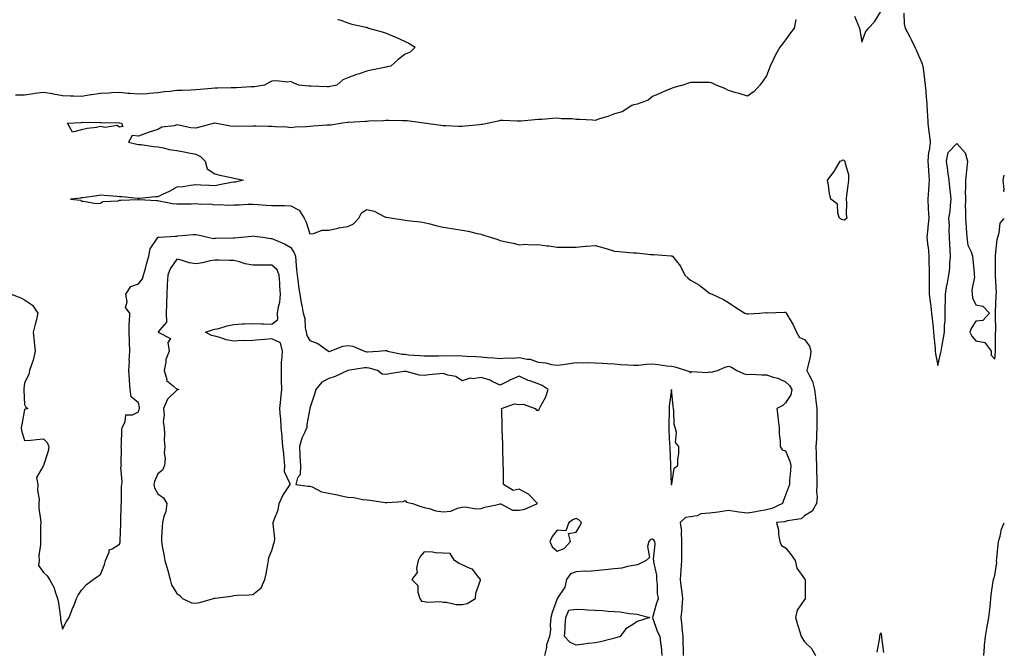
# Model space of a CAD drawing. Units: inches. Extents: x 918323 to 920963, y 7268858 to 7271498.
# Drawn here: x 920446 to 920963, y 7269355 to 7269686 of the extents above; entities that cross this region are included whole.
import ezdxf

# ---------------------------------------------------------------- set-up
doc = ezdxf.new("R2010")
doc.units = ezdxf.units.IN
doc.header["$MEASUREMENT"] = 0
doc.layers.add('Contour_91837268', color=7, linetype='Continuous', true_color=0x055edc)

msp = doc.modelspace()

# ---------------------------------------------------------------- linework, layer by layer
at = {"layer": 'Contour_91837268'}
for points in [[(920884.22, 7269688.09, 3265), (920886.02, 7269683.95, 3265), (920886.96, 7269681.92, 3265), (920887.11, 7269680.98, 3265), (920888.05, 7269674.47, 3265), (920890.13, 7269679.83, 3265), (920891.54, 7269681.92, 3265), (920894.86, 7269685.11, 3265), (920898.05, 7269690.56, 3265)], [(920612.57, 7269686.43, 3267), (920613.82, 7269686.15, 3267), (920618.05, 7269684.67, 3267), (920620.09, 7269683.96, 3267), (920627.58, 7269682.39, 3267), (920628.05, 7269682.26, 3267), (920628.29, 7269682.16, 3267), (920628.77, 7269681.92, 3267), (920636.05, 7269679.92, 3267), (920638.05, 7269679.2, 3267), (920642.62, 7269677.35, 3267), (920643.25, 7269677.13, 3267), (920648.05, 7269674.91, 3267), (920650.07, 7269673.94, 3267), (920653.35, 7269671.92, 3267), (920650.7, 7269669.26, 3267), (920648.05, 7269668.18, 3267), (920644.51, 7269665.46, 3267), (920640.66, 7269661.92, 3267), (920638.53, 7269661.44, 3267), (920638.05, 7269661.35, 3267), (920637.32, 7269661.19, 3267), (920630.29, 7269659.68, 3267), (920628.05, 7269659.21, 3267), (920624, 7269657.87, 3267), (920622.53, 7269657.44, 3267), (920618.05, 7269655.78, 3267), (920615.28, 7269654.69, 3267), (920612.12, 7269651.92, 3267), (920608.78, 7269651.19, 3267), (920608.05, 7269651.02, 3267), (920607.13, 7269651, 3267), (920598.57, 7269651.4, 3267), (920598.05, 7269651.39, 3267), (920597.55, 7269651.42, 3267), (920592.16, 7269651.92, 3267), (920589.32, 7269653.19, 3267), (920588.05, 7269653.88, 3267), (920586.47, 7269653.5, 3267), (920580.35, 7269654.22, 3267), (920578.05, 7269653.92, 3267), (920576.66, 7269653.32, 3267), (920574.11, 7269651.92, 3267), (920568.93, 7269651.04, 3267), (920568.05, 7269650.95, 3267), (920567.07, 7269650.93, 3267), (920559.41, 7269650.56, 3267), (920558.05, 7269650.54, 3267), (920556.62, 7269650.49, 3267), (920549.59, 7269650.38, 3267), (920548.05, 7269650.32, 3267), (920546.31, 7269650.18, 3267), (920540.36, 7269649.61, 3267), (920538.05, 7269649.43, 3267), (920535.45, 7269649.32, 3267), (920530.84, 7269649.13, 3267), (920528.05, 7269649.01, 3267), (920524.69, 7269648.56, 3267), (920521.66, 7269648.31, 3267), (920518.05, 7269647.76, 3267), (920513.57, 7269647.44, 3267), (920512.59, 7269647.38, 3267), (920508.05, 7269647.06, 3267), (920503.65, 7269647.53, 3267), (920502.42, 7269647.55, 3267), (920498.05, 7269647.95, 3267), (920494.02, 7269647.89, 3267), (920492.37, 7269647.59, 3267), (920488.05, 7269647.55, 3267), (920483.21, 7269646.75, 3267), (920482.84, 7269646.71, 3267), (920478.05, 7269645.97, 3267), (920473.83, 7269646.14, 3267), (920472.24, 7269646.11, 3267), (920468.05, 7269646.3, 3267), (920463.31, 7269647.17, 3267), (920462.71, 7269647.26, 3267), (920458.05, 7269648.05, 3267), (920453.54, 7269647.41, 3267), (920452.72, 7269647.25, 3267), (920448.05, 7269646.65, 3267), (920443.4, 7269646.57, 3267)], [(920853.51, 7269686.46, 3266), (920852.49, 7269681.92, 3266), (920850.61, 7269679.35, 3266), (920848.05, 7269675.73, 3266), (920846.34, 7269673.63, 3266), (920845.08, 7269671.92, 3266), (920842.49, 7269667.48, 3266), (920841.69, 7269665.56, 3266), (920839.99, 7269661.92, 3266), (920839.46, 7269660.5, 3266), (920838.05, 7269656.79, 3266), (920836.06, 7269653.91, 3266), (920834.56, 7269651.92, 3266), (920831.5, 7269648.47, 3266), (920828.05, 7269646.15, 3266), (920823.68, 7269647.55, 3266), (920822.06, 7269647.91, 3266), (920818.05, 7269649.05, 3266), (920816.2, 7269650.07, 3266), (920811.52, 7269651.92, 3266), (920809.18, 7269653.05, 3266), (920808.05, 7269653.35, 3266), (920806.72, 7269653.25, 3266), (920799.42, 7269653.29, 3266), (920798.05, 7269653.21, 3266), (920797.08, 7269652.89, 3266), (920794, 7269651.92, 3266), (920789.39, 7269650.58, 3266), (920788.05, 7269650.16, 3266), (920784.99, 7269648.86, 3266), (920782.25, 7269647.72, 3266), (920778.05, 7269645.85, 3266), (920775.91, 7269644.06, 3266), (920770.12, 7269641.92, 3266), (920768.43, 7269641.54, 3266), (920768.05, 7269641.49, 3266), (920767.24, 7269641.11, 3266), (920762.08, 7269637.89, 3266), (920758.05, 7269636.84, 3266), (920754.64, 7269635.33, 3266), (920750.27, 7269634.14, 3266), (920748.05, 7269633.37, 3266), (920746.57, 7269633.4, 3266), (920739.96, 7269633.82, 3266), (920738.05, 7269633.87, 3266), (920735.87, 7269634.1, 3266), (920730.33, 7269634.2, 3266), (920728.05, 7269634.48, 3266), (920725.55, 7269634.42, 3266), (920719.98, 7269633.85, 3266), (920718.05, 7269633.8, 3266), (920716.31, 7269633.66, 3266), (920709.16, 7269633.03, 3266), (920708.05, 7269632.94, 3266), (920707.03, 7269632.94, 3266), (920699.36, 7269633.23, 3266), (920698.05, 7269633.23, 3266), (920697.03, 7269632.94, 3266), (920692.05, 7269631.92, 3266), (920688.75, 7269631.22, 3266), (920688.05, 7269631.14, 3266), (920687.21, 7269631.08, 3266), (920679.71, 7269630.25, 3266), (920678.05, 7269630.16, 3266), (920676.32, 7269630.18, 3266), (920669.42, 7269630.55, 3266), (920668.05, 7269630.57, 3266), (920666.79, 7269630.66, 3266), (920658.06, 7269631.91, 3266), (920658.05, 7269631.91, 3266), (920657.98, 7269631.92, 3266), (920649.19, 7269633.06, 3266), (920648.05, 7269633.2, 3266), (920646.76, 7269633.21, 3266), (920639.38, 7269633.25, 3266), (920638.05, 7269633.27, 3266), (920636.77, 7269633.2, 3266), (920629.02, 7269632.9, 3266), (920628.05, 7269632.85, 3266), (920627.21, 7269632.77, 3266), (920618.37, 7269632.24, 3266), (920618.05, 7269632.21, 3266), (920617.79, 7269632.18, 3266), (920615.13, 7269631.92, 3266), (920609.11, 7269630.87, 3266), (920608.05, 7269630.92, 3266), (920606.99, 7269630.86, 3266), (920599.73, 7269630.24, 3266), (920598.05, 7269630.14, 3266), (920596.1, 7269629.97, 3266), (920590.25, 7269629.71, 3266), (920588.05, 7269629.5, 3266), (920585.85, 7269629.72, 3266), (920579.96, 7269630.02, 3266), (920578.05, 7269630.19, 3266), (920576.33, 7269630.2, 3266), (920569.68, 7269630.29, 3266), (920568.05, 7269630.3, 3266), (920566.36, 7269630.23, 3266), (920559.7, 7269630.27, 3266), (920558.05, 7269630.2, 3266), (920556.39, 7269630.26, 3266), (920548.11, 7269631.86, 3266), (920548.05, 7269631.87, 3266), (920547.98, 7269631.84, 3266), (920540.09, 7269629.88, 3266), (920538.05, 7269629.27, 3266), (920535.5, 7269629.37, 3266), (920529.05, 7269630.92, 3266), (920528.05, 7269630.97, 3266), (920526.69, 7269630.55, 3266), (920520.24, 7269629.73, 3266), (920518.05, 7269628.59, 3266), (920513.08, 7269626.96, 3266), (920513.03, 7269626.94, 3266), (920508.05, 7269625.1, 3266), (920504.61, 7269625.36, 3266), (920502.76, 7269621.92, 3266), (920507.01, 7269620.88, 3266), (920508.05, 7269620.76, 3266), (920509.35, 7269620.62, 3266), (920515.79, 7269619.66, 3266), (920518.05, 7269619.45, 3266), (920521.09, 7269618.88, 3266), (920524.15, 7269618.01, 3266), (920528.05, 7269617.45, 3266), (920532.8, 7269616.67, 3266), (920533.48, 7269616.49, 3266), (920538.05, 7269615.63, 3266), (920540.5, 7269614.37, 3266), (920543.06, 7269611.92, 3266), (920543.98, 7269607.85, 3266), (920548.05, 7269605.2, 3266), (920550.75, 7269604.62, 3266), (920556.63, 7269603.35, 3266), (920558.05, 7269603.03, 3266), (920558.97, 7269602.84, 3266), (920563.19, 7269601.92, 3266), (920559.02, 7269600.94, 3266), (920558.05, 7269600.92, 3266), (920556.79, 7269600.66, 3266), (920550.55, 7269599.43, 3266), (920548.05, 7269598.86, 3266), (920545.21, 7269599.08, 3266), (920540.72, 7269599.25, 3266), (920538.05, 7269599.44, 3266), (920535.31, 7269599.18, 3266), (920531.52, 7269598.44, 3266), (920528.05, 7269598.17, 3266), (920524.09, 7269595.88, 3266), (920520.5, 7269594.37, 3266), (920518.05, 7269593.21, 3266), (920516.87, 7269593.09, 3266), (920508.44, 7269592.3, 3266), (920508.05, 7269592.27, 3266), (920507.67, 7269592.3, 3266), (920499.26, 7269593.13, 3266), (920498.05, 7269593.22, 3266), (920496.69, 7269593.28, 3266), (920490.01, 7269593.88, 3266), (920488.05, 7269593.95, 3266), (920486.26, 7269593.72, 3266), (920478.8, 7269592.67, 3266), (920478.05, 7269592.57, 3266), (920477.45, 7269592.52, 3266), (920472.16, 7269591.92, 3266), (920477.53, 7269591.4, 3266), (920478.05, 7269590.85, 3266), (920479.08, 7269590.89, 3266), (920485.8, 7269589.67, 3266), (920488.05, 7269589.75, 3266), (920489.29, 7269590.68, 3266), (920497.25, 7269591.12, 3266), (920498.05, 7269591.38, 3266), (920498.65, 7269591.32, 3266), (920507.88, 7269591.75, 3266), (920508.05, 7269591.73, 3266), (920508.26, 7269591.71, 3266), (920517.37, 7269591.24, 3266), (920518.05, 7269591.18, 3266), (920518.89, 7269591.07, 3266), (920525.81, 7269589.68, 3266), (920528.05, 7269589.45, 3266), (920530.46, 7269589.51, 3266), (920535.67, 7269589.54, 3266), (920538.05, 7269589.59, 3266), (920540.74, 7269589.23, 3266), (920545.55, 7269589.42, 3266), (920548.05, 7269588.93, 3266), (920550.88, 7269589.09, 3266), (920554.86, 7269588.73, 3266), (920558.05, 7269588.87, 3266), (920560.96, 7269589.01, 3266), (920565.37, 7269589.23, 3266), (920568.05, 7269589.36, 3266), (920570.79, 7269589.18, 3266), (920574.98, 7269588.85, 3266), (920578.05, 7269588.65, 3266), (920581.37, 7269588.6, 3266), (920584.66, 7269588.53, 3266), (920588.05, 7269588.48, 3266), (920592.34, 7269586.21, 3266), (920594.99, 7269581.92, 3266), (920596.05, 7269579.92, 3266), (920598.05, 7269573.67, 3266), (920599.92, 7269573.8, 3266), (920604.42, 7269575.55, 3266), (920608.05, 7269575.67, 3266), (920612.91, 7269576.77, 3266), (920613.11, 7269576.85, 3266), (920618.05, 7269577.6, 3266), (920621.03, 7269578.93, 3266), (920623.81, 7269581.92, 3266), (920625.23, 7269584.74, 3266), (920628.05, 7269586.43, 3266), (920631.8, 7269585.67, 3266), (920637.39, 7269582.57, 3266), (920638.05, 7269582.33, 3266), (920638.52, 7269582.39, 3266), (920641.25, 7269581.92, 3266), (920647.22, 7269581.1, 3266), (920648.05, 7269580.95, 3266), (920649.2, 7269580.77, 3266), (920656.16, 7269580.03, 3266), (920658.05, 7269579.67, 3266), (920661.06, 7269578.91, 3266), (920664.21, 7269578.08, 3266), (920668.05, 7269577.13, 3266), (920672.62, 7269576.49, 3266), (920673.65, 7269576.32, 3266), (920678.05, 7269575.7, 3266), (920681.22, 7269575.09, 3266), (920686.03, 7269573.94, 3266), (920688.05, 7269573.53, 3266), (920689.22, 7269573.08, 3266), (920693.05, 7269571.92, 3266), (920696.87, 7269570.75, 3266), (920698.05, 7269570.24, 3266), (920700.25, 7269569.72, 3266), (920704.89, 7269568.76, 3266), (920708.05, 7269567.97, 3266), (920711.7, 7269568.27, 3266), (920713.97, 7269567.84, 3266), (920718.05, 7269568.04, 3266), (920722.52, 7269567.46, 3266), (920723.55, 7269567.42, 3266), (920728.05, 7269566.7, 3266), (920732.77, 7269566.64, 3266), (920733.27, 7269566.7, 3266), (920738.05, 7269566.65, 3266), (920742.84, 7269567.13, 3266), (920743.28, 7269567.15, 3266), (920748.05, 7269567.58, 3266), (920752.5, 7269566.37, 3266), (920754.22, 7269565.75, 3266), (920758.05, 7269564.55, 3266), (920760.51, 7269564.38, 3266), (920766.08, 7269563.89, 3266), (920768.05, 7269563.75, 3266), (920769.88, 7269563.75, 3266), (920777.07, 7269562.9, 3266), (920779.03, 7269562.9, 3266), (920787.79, 7269562.17, 3266), (920788.05, 7269562.17, 3266), (920788.24, 7269562.12, 3266), (920788.69, 7269561.92, 3266), (920790.55, 7269559.42, 3266), (920792.76, 7269556.63, 3266), (920795.14, 7269551.92, 3266), (920796.76, 7269550.63, 3266), (920798.05, 7269549.36, 3266), (920802.76, 7269546.63, 3266), (920805.55, 7269544.42, 3266), (920808.05, 7269542.52, 3266), (920808.48, 7269542.35, 3266), (920809.43, 7269541.92, 3266), (920815.34, 7269539.21, 3266), (920818.05, 7269537.67, 3266), (920821.39, 7269535.26, 3266), (920826.57, 7269531.92, 3266), (920827.71, 7269531.58, 3266), (920828.05, 7269531.55, 3266), (920828.41, 7269531.57, 3266), (920834.27, 7269531.92, 3266), (920837.69, 7269532.27, 3266), (920838.05, 7269532.22, 3266), (920838.33, 7269532.2, 3266), (920847.48, 7269532.49, 3266), (920848.05, 7269532.46, 3266), (920848.3, 7269532.17, 3266), (920848.41, 7269531.92, 3266), (920848.83, 7269531.14, 3266), (920851.95, 7269525.83, 3266), (920853.7, 7269521.92, 3266), (920855.29, 7269519.16, 3266), (920858.05, 7269518.18, 3266), (920860.7, 7269514.58, 3266), (920861.37, 7269511.92, 3266), (920861.04, 7269508.93, 3266), (920859.51, 7269503.38, 3266), (920859.29, 7269501.92, 3266), (920860.18, 7269499.78, 3266), (920862.23, 7269496.1, 3266), (920863.32, 7269491.92, 3266), (920863.82, 7269487.69, 3266), (920864.01, 7269485.95, 3266), (920864.49, 7269481.92, 3266), (920864.51, 7269478.38, 3266), (920864.49, 7269475.48, 3266), (920864.52, 7269471.92, 3266), (920864.25, 7269468.12, 3266), (920864.27, 7269465.7, 3266), (920863.95, 7269461.92, 3266), (920864.12, 7269457.98, 3266), (920864.07, 7269455.89, 3266), (920864.22, 7269451.92, 3266), (920864.32, 7269448.19, 3266), (920864.44, 7269445.53, 3266), (920864.54, 7269441.92, 3266), (920864.24, 7269438.11, 3266), (920864.7, 7269435.27, 3266), (920864.26, 7269431.92, 3266), (920862.04, 7269427.94, 3266), (920858.05, 7269425.35, 3266), (920856.17, 7269423.8, 3266), (920848.97, 7269422.84, 3266), (920848.05, 7269422.5, 3266), (920847.63, 7269422.34, 3266), (920843.2, 7269421.92, 3266), (920844.26, 7269418.13, 3266), (920844.33, 7269415.63, 3266), (920845.04, 7269411.92, 3266), (920845.95, 7269409.81, 3266), (920848.05, 7269408.62, 3266), (920851, 7269404.87, 3266), (920853.05, 7269401.92, 3266), (920853.98, 7269397.85, 3266), (920858.05, 7269392.24, 3266), (920858.18, 7269392.05, 3266), (920858.35, 7269391.92, 3266), (920858.4, 7269391.57, 3266), (920858.28, 7269382.15, 3266), (920858.33, 7269381.92, 3266), (920858.31, 7269381.66, 3266), (920858.05, 7269381.48, 3266), (920854.12, 7269375.85, 3266), (920853.29, 7269371.92, 3266), (920854.32, 7269368.19, 3266), (920855.55, 7269364.42, 3266), (920856.29, 7269361.92, 3266), (920857, 7269360.87, 3266), (920858.05, 7269359.22, 3266), (920861.72, 7269355.59, 3266), (920863.81, 7269351.92, 3266)], [(920910.21, 7269689.76, 3265), (920910.34, 7269684.21, 3265), (920910.82, 7269681.92, 3265), (920913.39, 7269677.26, 3265), (920913.99, 7269675.98, 3265), (920916.01, 7269671.92, 3265), (920916.59, 7269670.46, 3265), (920918.05, 7269667.21, 3265), (920919.72, 7269663.59, 3265), (920920.17, 7269661.92, 3265), (920920.48, 7269659.5, 3265), (920921.07, 7269654.94, 3265), (920921.44, 7269651.92, 3265), (920921.81, 7269648.16, 3265), (920921.94, 7269645.81, 3265), (920922.36, 7269641.92, 3265), (920922.52, 7269637.45, 3265), (920922.6, 7269636.47, 3265), (920922.76, 7269631.92, 3265), (920923.41, 7269627.28, 3265), (920923.47, 7269626.5, 3265), (920924.04, 7269621.92, 3265), (920923.44, 7269617.31, 3265), (920923.24, 7269616.73, 3265), (920922.86, 7269611.92, 3265), (920923.22, 7269607.1, 3265), (920923.2, 7269606.77, 3265), (920923.47, 7269601.92, 3265), (920923.1, 7269596.97, 3265), (920923.09, 7269596.88, 3265), (920922.74, 7269591.92, 3265), (920923.02, 7269586.96, 3265), (920923.01, 7269586.88, 3265), (920923.36, 7269581.92, 3265), (920922.82, 7269577.15, 3265), (920922.78, 7269576.65, 3265), (920922.27, 7269571.92, 3265), (920922.85, 7269567.12, 3265), (920922.93, 7269566.79, 3265), (920923.39, 7269561.92, 3265), (920923.39, 7269557.26, 3265), (920923.48, 7269556.49, 3265), (920923.47, 7269551.92, 3265), (920923.47, 7269547.34, 3265), (920923.59, 7269546.38, 3265), (920923.59, 7269541.92, 3265), (920924.11, 7269537.97, 3265), (920924.32, 7269535.64, 3265), (920924.78, 7269531.92, 3265), (920925.08, 7269528.95, 3265), (920925.59, 7269524.38, 3265), (920925.83, 7269521.92, 3265), (920925.94, 7269519.81, 3265), (920926.63, 7269513.34, 3265), (920926.71, 7269511.92, 3265), (920926.8, 7269510.67, 3265), (920928.05, 7269504.49, 3265), (920929.39, 7269510.58, 3265), (920929.75, 7269511.92, 3265), (920930.18, 7269514.06, 3265), (920930.96, 7269519.02, 3265), (920931.64, 7269521.92, 3265), (920931.6, 7269525.47, 3265), (920931.99, 7269527.98, 3265), (920931.97, 7269531.92, 3265), (920931.89, 7269535.77, 3265), (920932.1, 7269537.88, 3265), (920932.04, 7269541.92, 3265), (920932.88, 7269546.75, 3265), (920932.92, 7269547.05, 3265), (920933.88, 7269551.92, 3265), (920934.29, 7269555.68, 3265), (920934.41, 7269558.28, 3265), (920934.76, 7269561.92, 3265), (920934.62, 7269565.36, 3265), (920934.42, 7269568.29, 3265), (920934.27, 7269571.92, 3265), (920934.07, 7269575.9, 3265), (920934.16, 7269578.03, 3265), (920933.92, 7269581.92, 3265), (920934.49, 7269585.48, 3265), (920934.69, 7269588.56, 3265), (920935.14, 7269591.92, 3265), (920934.73, 7269595.24, 3265), (920934.42, 7269598.29, 3265), (920933.95, 7269601.92, 3265), (920933.34, 7269606.63, 3265), (920933.26, 7269607.13, 3265), (920932.7, 7269611.92, 3265), (920933.46, 7269616.51, 3265), (920938.05, 7269621.27, 3265), (920942.49, 7269616.36, 3265), (920943.71, 7269611.92, 3265), (920943.2, 7269607.08, 3265), (920943.19, 7269606.78, 3265), (920942.6, 7269601.92, 3265), (920942.64, 7269597.33, 3265), (920942.51, 7269596.38, 3265), (920942.57, 7269591.92, 3265), (920942.5, 7269587.47, 3265), (920942.59, 7269586.46, 3265), (920942.54, 7269581.92, 3265), (920942.88, 7269577.1, 3265), (920942.89, 7269576.76, 3265), (920943.26, 7269571.92, 3265), (920943.88, 7269567.75, 3265), (920945.64, 7269564.32, 3265), (920946.35, 7269561.92, 3265), (920946.5, 7269560.37, 3265), (920947.11, 7269552.86, 3265), (920947.2, 7269551.92, 3265), (920947.3, 7269551.17, 3265), (920945.87, 7269544.1, 3265), (920946.03, 7269541.92, 3265), (920946.22, 7269540.09, 3265), (920948.05, 7269536.33, 3265), (920951.74, 7269535.61, 3265), (920955.17, 7269531.92, 3265), (920951.79, 7269528.18, 3265), (920948.05, 7269527.85, 3265), (920945.72, 7269524.25, 3265), (920944.84, 7269521.92, 3265), (920945.94, 7269519.81, 3265), (920948.05, 7269517.51, 3265), (920952.7, 7269516.57, 3265), (920956.09, 7269511.92, 3265), (920956.06, 7269509.93, 3265), (920958.05, 7269507.84, 3265), (920958.4, 7269511.57, 3265), (920958.43, 7269511.92, 3265), (920958.43, 7269512.3, 3265), (920958.45, 7269521.52, 3265), (920958.45, 7269521.92, 3265), (920958.46, 7269522.33, 3265), (920958.4, 7269531.57, 3265), (920958.42, 7269532.28, 3265), (920958.7, 7269541.27, 3265), (920958.72, 7269541.92, 3265), (920958.81, 7269542.68, 3265), (920958.32, 7269551.65, 3265), (920958.37, 7269551.92, 3265), (920958.41, 7269552.27, 3265), (920958.29, 7269561.69, 3265), (920958.32, 7269561.92, 3265), (920958.39, 7269562.26, 3265), (920959.22, 7269570.75, 3265), (920959.54, 7269571.92, 3265), (920960.36, 7269574.23, 3265), (920960.74, 7269579.23, 3265), (920963, 7269581.81, 3265)], [(920963, 7269595.86, 3265), (920962.69, 7269596.56, 3265), (920962.89, 7269597.08, 3265), (920962.34, 7269601.92, 3265), (920963, 7269604.5, 3265)], [(920441, 7269541.92, 3267), (920446.19, 7269540.06, 3267), (920448.05, 7269539.02, 3267), (920452.25, 7269536.12, 3267), (920455.09, 7269531.92, 3267), (920454.11, 7269527.98, 3267), (920453.72, 7269526.26, 3267), (920452.61, 7269521.92, 3267), (920453.16, 7269517.04, 3267), (920453.16, 7269516.81, 3267), (920453.59, 7269511.92, 3267), (920452.69, 7269507.28, 3267), (920452.01, 7269505.88, 3267), (920450.74, 7269501.92, 3267), (920450.31, 7269499.66, 3267), (920448.05, 7269495.29, 3267), (920447.69, 7269492.28, 3267), (920447.64, 7269491.92, 3267), (920447.66, 7269491.53, 3267), (920448.05, 7269483.91, 3267), (920448.67, 7269482.54, 3267), (920449.79, 7269481.92, 3267), (920448.53, 7269481.44, 3267), (920448.05, 7269481.36, 3267), (920446.57, 7269473.4, 3267), (920446.25, 7269471.92, 3267), (920446.41, 7269470.29, 3267), (920448.05, 7269465.04, 3267), (920451.39, 7269465.26, 3267), (920454.33, 7269465.64, 3267), (920458.05, 7269465.86, 3267), (920460.03, 7269463.9, 3267), (920460.83, 7269461.92, 3267), (920460.55, 7269459.42, 3267), (920458.05, 7269451.95, 3267), (920458.02, 7269451.95, 3267), (920457.86, 7269451.92, 3267), (920458.02, 7269451.89, 3267), (920454.43, 7269445.54, 3267), (920455.12, 7269441.92, 3267), (920454.95, 7269438.81, 3267), (920455.72, 7269434.25, 3267), (920455.51, 7269431.92, 3267), (920455.64, 7269429.52, 3267), (920456.47, 7269423.5, 3267), (920456.57, 7269421.92, 3267), (920456.5, 7269420.37, 3267), (920456.48, 7269413.49, 3267), (920456.39, 7269411.92, 3267), (920456.49, 7269410.37, 3267), (920455.65, 7269404.32, 3267), (920455.75, 7269401.92, 3267), (920455.46, 7269399.33, 3267), (920458.05, 7269395.58, 3267), (920460.01, 7269393.87, 3267), (920461.11, 7269391.92, 3267), (920463.62, 7269387.49, 3267), (920463.96, 7269386.01, 3267), (920465.46, 7269381.92, 3267), (920465.87, 7269379.74, 3267), (920466.73, 7269373.25, 3267), (920466.96, 7269371.92, 3267), (920466.96, 7269370.83, 3267), (920468.05, 7269365.77, 3267), (920470.13, 7269369.84, 3267), (920471.53, 7269371.92, 3267), (920473.36, 7269376.61, 3267), (920473.74, 7269377.6, 3267), (920475.36, 7269381.92, 3267), (920476.34, 7269383.63, 3267), (920478.05, 7269386.31, 3267), (920480.72, 7269389.25, 3267), (920484.2, 7269391.92, 3267), (920486.45, 7269393.52, 3267), (920488.05, 7269394.64, 3267), (920490.1, 7269399.87, 3267), (920490.59, 7269401.92, 3267), (920492.48, 7269406.34, 3267), (920492.47, 7269407.51, 3267), (920494.17, 7269408.03, 3267), (920498.05, 7269410.59, 3267), (920498.33, 7269411.65, 3267), (920498.37, 7269411.92, 3267), (920498.39, 7269412.26, 3267), (920498.62, 7269421.35, 3267), (920498.65, 7269421.92, 3267), (920498.72, 7269422.59, 3267), (920498.91, 7269431.06, 3267), (920499.03, 7269431.92, 3267), (920499.07, 7269432.94, 3267), (920499.09, 7269440.88, 3267), (920499.13, 7269441.92, 3267), (920499.36, 7269443.23, 3267), (920498.75, 7269451.22, 3267), (920498.97, 7269451.92, 3267), (920498.91, 7269452.78, 3267), (920498.95, 7269461.02, 3267), (920498.89, 7269461.92, 3267), (920498.98, 7269462.85, 3267), (920499.17, 7269470.8, 3267), (920499.3, 7269471.92, 3267), (920500.89, 7269474.76, 3267), (920501.39, 7269478.58, 3267), (920504.74, 7269478.61, 3267), (920508.05, 7269480.17, 3267), (920508.4, 7269481.57, 3267), (920508.45, 7269481.92, 3267), (920508.44, 7269482.31, 3267), (920508.05, 7269484.8, 3267), (920504.08, 7269487.95, 3267), (920503.52, 7269491.92, 3267), (920503.23, 7269496.74, 3267), (920503.22, 7269497.09, 3267), (920502.88, 7269501.92, 3267), (920503.16, 7269506.81, 3267), (920503.13, 7269507.01, 3267), (920503.34, 7269511.92, 3267), (920503.22, 7269516.75, 3267), (920503.23, 7269517.1, 3267), (920503.09, 7269521.92, 3267), (920503.12, 7269526.85, 3267), (920503.26, 7269527.13, 3267), (920503.35, 7269531.92, 3267), (920501.12, 7269534.99, 3267), (920502.06, 7269537.91, 3267), (920501.35, 7269541.92, 3267), (920504.02, 7269545.95, 3267), (920508.05, 7269547.38, 3267), (920509.99, 7269549.99, 3267), (920510.63, 7269551.92, 3267), (920511.62, 7269555.49, 3267), (920512.24, 7269557.73, 3267), (920513.41, 7269561.92, 3267), (920514.17, 7269565.81, 3267), (920518.05, 7269571.81, 3267), (920518.1, 7269571.87, 3267), (920518.85, 7269571.92, 3267), (920527.45, 7269572.52, 3267), (920528.05, 7269572.54, 3267), (920528.7, 7269572.57, 3267), (920536.65, 7269573.32, 3267), (920538.05, 7269573.4, 3267), (920539.23, 7269573.1, 3267), (920544.41, 7269571.92, 3267), (920547.45, 7269571.32, 3267), (920548.05, 7269571.34, 3267), (920548.63, 7269571.34, 3267), (920557.7, 7269571.57, 3267), (920558.05, 7269571.57, 3267), (920558.44, 7269571.53, 3267), (920562.17, 7269571.92, 3267), (920567.41, 7269572.56, 3267), (920568.05, 7269572.61, 3267), (920568.68, 7269572.55, 3267), (920573.25, 7269571.92, 3267), (920577.44, 7269571.31, 3267), (920578.05, 7269571.27, 3267), (920579.27, 7269570.71, 3267), (920584.64, 7269568.51, 3267), (920588.05, 7269566.59, 3267), (920589.81, 7269563.68, 3267), (920590.41, 7269561.92, 3267), (920590.71, 7269559.26, 3267), (920590.93, 7269554.8, 3267), (920591.29, 7269551.92, 3267), (920591.83, 7269548.14, 3267), (920592.09, 7269545.95, 3267), (920592.7, 7269541.92, 3267), (920593.52, 7269537.39, 3267), (920593.74, 7269536.23, 3267), (920594.54, 7269531.92, 3267), (920595.34, 7269529.21, 3267), (920595.64, 7269524.33, 3267), (920596.14, 7269521.92, 3267), (920596.37, 7269520.24, 3267), (920598.05, 7269517.64, 3267), (920602.24, 7269516.11, 3267), (920607.75, 7269511.92, 3267), (920607.94, 7269511.8, 3267), (920608.05, 7269511.79, 3267), (920608.15, 7269511.82, 3267), (920608.65, 7269511.92, 3267), (920615.32, 7269514.64, 3267), (920618.05, 7269515.03, 3267), (920620.68, 7269514.56, 3267), (920626.79, 7269511.92, 3267), (920627.87, 7269511.73, 3267), (920628.05, 7269511.73, 3267), (920628.26, 7269511.71, 3267), (920633.88, 7269511.92, 3267), (920637.62, 7269512.35, 3267), (920638.05, 7269512.38, 3267), (920638.42, 7269512.29, 3267), (920638.83, 7269511.92, 3267), (920646.54, 7269510.42, 3267), (920648.05, 7269510.34, 3267), (920649.85, 7269510.12, 3267), (920655.91, 7269509.77, 3267), (920658.05, 7269509.48, 3267), (920660.37, 7269509.6, 3267), (920665.7, 7269509.57, 3267), (920668.05, 7269509.67, 3267), (920670.38, 7269509.59, 3267), (920675.85, 7269509.72, 3267), (920678.05, 7269509.63, 3267), (920680.53, 7269509.45, 3267), (920685.34, 7269509.21, 3267), (920688.05, 7269509.01, 3267), (920691.3, 7269508.67, 3267), (920694.63, 7269508.5, 3267), (920698.05, 7269508.09, 3267), (920701.43, 7269508.54, 3267), (920704.51, 7269508.38, 3267), (920708.05, 7269508.73, 3267), (920712.17, 7269507.8, 3267), (920713.87, 7269507.74, 3267), (920718.05, 7269506.21, 3267), (920722, 7269505.87, 3267), (920724.95, 7269505.02, 3267), (920728.05, 7269504.63, 3267), (920731.17, 7269505.05, 3267), (920734.44, 7269505.53, 3267), (920738.05, 7269505.99, 3267), (920741.97, 7269505.84, 3267), (920744.01, 7269505.96, 3267), (920748.05, 7269505.84, 3267), (920751.75, 7269505.61, 3267), (920754.42, 7269505.55, 3267), (920758.05, 7269505.35, 3267), (920761.14, 7269505.01, 3267), (920765.12, 7269504.85, 3267), (920768.05, 7269504.56, 3267), (920770.82, 7269504.69, 3267), (920774.84, 7269505.13, 3267), (920778.05, 7269505.26, 3267), (920781.05, 7269504.92, 3267), (920785.64, 7269504.33, 3267), (920788.05, 7269504.05, 3267), (920789.87, 7269503.74, 3267), (920795.97, 7269501.92, 3267), (920797.49, 7269501.36, 3267), (920798.05, 7269500.68, 3267), (920798.7, 7269501.27, 3267), (920806.86, 7269500.73, 3267), (920808.05, 7269501.08, 3267), (920808.95, 7269501.01, 3267), (920812.19, 7269501.92, 3267), (920816.33, 7269503.65, 3267), (920818.05, 7269504.13, 3267), (920819.69, 7269503.55, 3267), (920822.47, 7269501.92, 3267), (920826.29, 7269500.16, 3267), (920828.05, 7269499.8, 3267), (920830.04, 7269499.94, 3267), (920835.63, 7269499.5, 3267), (920838.05, 7269499.62, 3267), (920841.58, 7269498.39, 3267), (920843.96, 7269497.83, 3267), (920848.05, 7269495.84, 3267), (920850.09, 7269493.96, 3267), (920851.38, 7269491.92, 3267), (920850.87, 7269489.1, 3267), (920848.05, 7269484.88, 3267), (920846.53, 7269483.44, 3267), (920843.45, 7269481.92, 3267), (920843.91, 7269477.79, 3267), (920844.18, 7269475.79, 3267), (920844.62, 7269471.92, 3267), (920844.65, 7269468.52, 3267), (920845.14, 7269464.83, 3267), (920845.15, 7269461.92, 3267), (920846.18, 7269460.05, 3267), (920848.05, 7269459.57, 3267), (920850.23, 7269454.11, 3267), (920850.74, 7269451.92, 3267), (920850.65, 7269449.32, 3267), (920850.19, 7269444.06, 3267), (920850.1, 7269441.92, 3267), (920849.56, 7269440.41, 3267), (920848.05, 7269436.21, 3267), (920846.78, 7269433.19, 3267), (920846.38, 7269431.92, 3267), (920840.76, 7269429.21, 3267), (920838.05, 7269428.54, 3267), (920833.93, 7269427.8, 3267), (920832.45, 7269427.53, 3267), (920828.05, 7269426.74, 3267), (920823.42, 7269427.29, 3267), (920822.43, 7269427.54, 3267), (920818.05, 7269428.19, 3267), (920813.72, 7269427.58, 3267), (920812.56, 7269427.41, 3267), (920808.05, 7269426.8, 3267), (920803.43, 7269426.54, 3267), (920801.63, 7269425.5, 3267), (920798.05, 7269424.91, 3267), (920795.51, 7269424.46, 3267), (920792.67, 7269421.92, 3267), (920793.39, 7269417.25, 3267), (920793.15, 7269416.82, 3267), (920793.34, 7269411.92, 3267), (920793.35, 7269407.22, 3267), (920793.29, 7269406.69, 3267), (920793.29, 7269401.92, 3267), (920792.98, 7269396.99, 3267), (920792.96, 7269396.83, 3267), (920792.63, 7269391.92, 3267), (920793.25, 7269387.12, 3267), (920793.27, 7269386.7, 3267), (920793.82, 7269381.92, 3267), (920793.45, 7269377.32, 3267), (920793.47, 7269376.49, 3267), (920793.01, 7269371.92, 3267), (920793.58, 7269367.45, 3267), (920793.55, 7269366.42, 3267), (920793.99, 7269361.92, 3267), (920793.98, 7269357.85, 3267), (920794.17, 7269355.8, 3267), (920794.15, 7269351.92, 3267)], [(920952.16, 7269351.92, 3266), (920952.59, 7269356.46, 3266), (920952.65, 7269357.32, 3266), (920953.1, 7269361.92, 3266), (920953.74, 7269366.23, 3266), (920954.19, 7269368.05, 3266), (920954.87, 7269371.92, 3266), (920955.18, 7269374.79, 3266), (920955.7, 7269379.57, 3266), (920955.96, 7269381.92, 3266), (920956.17, 7269383.8, 3266), (920957.22, 7269391.09, 3266), (920957.32, 7269391.92, 3266), (920957.44, 7269392.54, 3266), (920958.05, 7269394.22, 3266), (920959.08, 7269400.88, 3266), (920958.95, 7269401.92, 3266), (920959.08, 7269402.95, 3266), (920959.7, 7269410.28, 3266), (920959.92, 7269411.92, 3266), (920960.79, 7269414.66, 3266), (920961.56, 7269418.41, 3266), (920963, 7269421.72, 3266)], [(920783.26, 7269351.92, 3268), (920782.9, 7269356.77, 3268), (920782.74, 7269357.23, 3268), (920782.14, 7269361.92, 3268), (920780.79, 7269364.66, 3268), (920778.23, 7269371.73, 3268), (920778.16, 7269371.92, 3268), (920778.21, 7269372.08, 3268), (920780.32, 7269379.65, 3268), (920781.19, 7269381.92, 3268), (920780.66, 7269384.54, 3268), (920780.76, 7269389.21, 3268), (920780.38, 7269391.92, 3268), (920780.34, 7269394.21, 3268), (920778.75, 7269401.22, 3268), (920778.73, 7269401.92, 3268), (920778.68, 7269402.55, 3268), (920779.43, 7269410.54, 3268), (920779.35, 7269411.92, 3268), (920778.78, 7269412.65, 3268), (920778.05, 7269413.23, 3268), (920776.97, 7269412.99, 3268), (920776.1, 7269411.92, 3268), (920775.39, 7269409.25, 3268), (920776.54, 7269403.43, 3268), (920774.74, 7269401.92, 3268), (920770.3, 7269399.67, 3268), (920768.05, 7269399.31, 3268), (920764.95, 7269398.82, 3268), (920762.06, 7269397.91, 3268), (920758.05, 7269397.49, 3268), (920753.08, 7269396.95, 3268), (920753.03, 7269396.94, 3268), (920748.05, 7269396.54, 3268), (920743.78, 7269396.19, 3268), (920742.37, 7269396.24, 3268), (920738.05, 7269395.95, 3268), (920735.08, 7269394.89, 3268), (920732.89, 7269391.92, 3268), (920732.01, 7269387.96, 3268), (920728.05, 7269382.01, 3268), (920728.01, 7269381.96, 3268), (920728, 7269381.92, 3268), (920727.97, 7269381.84, 3268), (920725.4, 7269374.57, 3268), (920724.65, 7269371.92, 3268), (920724.28, 7269368.15, 3268), (920724.48, 7269365.49, 3268), (920723.97, 7269361.92, 3268), (920722.47, 7269357.5, 3268), (920722.35, 7269356.22, 3268), (920721.34, 7269351.92, 3268)], [(920896.19, 7269353.78, 3266), (920897.53, 7269361.4, 3266), (920897.62, 7269361.92, 3266), (920897.63, 7269362.34, 3266), (920898.05, 7269363.92, 3266), (920898.42, 7269362.29, 3266), (920898.47, 7269361.92, 3266), (920898.45, 7269361.52, 3266), (920899.59, 7269353.46, 3266)]]:
    msp.add_polyline3d(points, dxfattribs=at)
for points in [[(920498.05, 7269629.86, 3266), (920496.84, 7269630.72, 3266), (920490.38, 7269629.6, 3266), (920488.05, 7269630.11, 3266), (920485.83, 7269629.7, 3266), (920480.95, 7269629.02, 3266), (920478.05, 7269628.41, 3266), (920473.34, 7269627.21, 3266), (920470.65, 7269631.92, 3266), (920477.66, 7269632.31, 3266), (920478.05, 7269632.32, 3266), (920478.46, 7269632.34, 3266), (920487.8, 7269632.17, 3266), (920488.05, 7269632.18, 3266), (920488.29, 7269632.16, 3266), (920497.96, 7269632.01, 3266), (920498.05, 7269632.01, 3266), (920498.13, 7269632, 3266), (920499.02, 7269631.92, 3266), (920499.74, 7269630.23, 3266)], [(920878.05, 7269580.98, 3265), (920877.45, 7269581.32, 3265), (920876.4, 7269581.92, 3265), (920875.44, 7269584.53, 3265), (920875.38, 7269589.25, 3265), (920871.88, 7269591.92, 3265), (920871.07, 7269594.94, 3265), (920870.66, 7269599.3, 3265), (920870.13, 7269601.92, 3265), (920873.56, 7269606.4, 3265), (920874.77, 7269608.65, 3265), (920876.71, 7269611.92, 3265), (920877.73, 7269612.24, 3265), (920878.05, 7269612.53, 3265), (920878.63, 7269612.5, 3265), (920879.19, 7269611.92, 3265), (920879.29, 7269610.69, 3265), (920881.06, 7269604.93, 3265), (920881.19, 7269601.92, 3265), (920880.78, 7269599.19, 3265), (920880.13, 7269594, 3265), (920879.83, 7269591.92, 3265), (920880.02, 7269589.95, 3265), (920879.96, 7269583.83, 3265), (920880.2, 7269581.92, 3265), (920879.09, 7269580.88, 3265)], [(920538.05, 7269379.43, 3268), (920540.13, 7269379.84, 3268), (920547.41, 7269381.92, 3268), (920547.84, 7269382.13, 3268), (920548.05, 7269382.13, 3268), (920548.32, 7269382.19, 3268), (920556.75, 7269383.22, 3268), (920558.05, 7269383.58, 3268), (920559.8, 7269383.68, 3268), (920566.04, 7269383.92, 3268), (920568.05, 7269384.04, 3268), (920572.48, 7269387.5, 3268), (920574.3, 7269391.92, 3268), (920575, 7269394.97, 3268), (920575.88, 7269399.75, 3268), (920576.34, 7269401.92, 3268), (920576.54, 7269403.42, 3268), (920578.05, 7269407.26, 3268), (920579.17, 7269410.81, 3268), (920579.51, 7269411.92, 3268), (920579.58, 7269413.45, 3268), (920578.75, 7269421.22, 3268), (920578.8, 7269421.92, 3268), (920579.03, 7269422.9, 3268), (920581.44, 7269428.53, 3268), (920581.91, 7269431.92, 3268), (920583.81, 7269436.16, 3268), (920587.04, 7269440.9, 3268), (920587.66, 7269441.92, 3268), (920587.71, 7269442.26, 3268), (920584.73, 7269448.6, 3268), (920584.86, 7269451.92, 3268), (920584.52, 7269455.45, 3268), (920584.27, 7269458.14, 3268), (920583.9, 7269461.92, 3268), (920583.48, 7269466.48, 3268), (920583.4, 7269467.27, 3268), (920583, 7269471.92, 3268), (920582.72, 7269476.59, 3268), (920582.62, 7269477.35, 3268), (920582.31, 7269481.92, 3268), (920582.74, 7269486.62, 3268), (920582.82, 7269487.15, 3268), (920583.22, 7269491.92, 3268), (920583.14, 7269496.83, 3268), (920583.12, 7269497, 3268), (920583.04, 7269501.92, 3268), (920583.2, 7269506.76, 3268), (920583.32, 7269507.18, 3268), (920583.58, 7269511.92, 3268), (920582.54, 7269516.41, 3268), (920578.05, 7269518.48, 3268), (920574.3, 7269518.17, 3268), (920571.95, 7269518.02, 3268), (920568.05, 7269517.67, 3268), (920563.62, 7269517.49, 3268), (920562.41, 7269517.56, 3268), (920558.05, 7269517.34, 3268), (920554.12, 7269517.99, 3268), (920550.79, 7269519.19, 3268), (920548.05, 7269519.81, 3268), (920546.36, 7269520.22, 3268), (920543.11, 7269521.92, 3268), (920546.8, 7269523.18, 3268), (920548.05, 7269523.49, 3268), (920550.13, 7269524, 3268), (920554.63, 7269525.34, 3268), (920558.05, 7269526.09, 3268), (920562.45, 7269526.31, 3268), (920563.58, 7269526.39, 3268), (920568.05, 7269526.62, 3268), (920572.58, 7269526.45, 3268), (920573.6, 7269526.37, 3268), (920578.05, 7269526.19, 3268), (920581.27, 7269528.7, 3268), (920581.09, 7269531.92, 3268), (920581.48, 7269535.35, 3268), (920582.26, 7269537.71, 3268), (920582.55, 7269541.92, 3268), (920582.27, 7269546.15, 3268), (920582.21, 7269547.75, 3268), (920581.96, 7269551.92, 3268), (920580.86, 7269554.73, 3268), (920578.05, 7269557.18, 3268), (920573.35, 7269557.22, 3268), (920572.74, 7269557.23, 3268), (920568.05, 7269557.26, 3268), (920564.03, 7269557.9, 3268), (920560.97, 7269559, 3268), (920558.05, 7269559.65, 3268), (920555.82, 7269559.69, 3268), (920550.2, 7269559.77, 3268), (920548.05, 7269559.8, 3268), (920545.56, 7269559.43, 3268), (920541.61, 7269558.37, 3268), (920538.05, 7269557.96, 3268), (920534.57, 7269558.44, 3268), (920529.88, 7269560.09, 3268), (920528.05, 7269560.46, 3268), (920524.6, 7269555.38, 3268), (920523.35, 7269551.92, 3268), (920523.11, 7269546.98, 3268), (920523.1, 7269546.87, 3268), (920522.86, 7269541.92, 3268), (920522.77, 7269537.2, 3268), (920522.63, 7269536.5, 3268), (920522.51, 7269531.92, 3268), (920522.64, 7269527.33, 3268), (920518.26, 7269522.13, 3268), (920518.37, 7269521.92, 3268), (920524.72, 7269518.59, 3268), (920523.45, 7269516.53, 3268), (920524.06, 7269511.92, 3268), (920522.31, 7269507.65, 3268), (920522.39, 7269506.27, 3268), (920521.5, 7269501.92, 3268), (920522.79, 7269497.18, 3268), (920522.65, 7269496.53, 3268), (920526.12, 7269493.85, 3268), (920528.05, 7269492.1, 3268), (920528.25, 7269492.12, 3268), (920529.13, 7269491.92, 3268), (920528.29, 7269491.68, 3268), (920528.05, 7269491.57, 3268), (920523.23, 7269486.74, 3268), (920521.09, 7269481.92, 3268), (920521.45, 7269478.51, 3268), (920520.95, 7269474.82, 3268), (920521.49, 7269471.92, 3268), (920521.71, 7269468.26, 3268), (920521.51, 7269465.38, 3268), (920521.8, 7269461.92, 3268), (920521.41, 7269458.55, 3268), (920521.93, 7269455.8, 3268), (920521.68, 7269451.92, 3268), (920520.52, 7269449.45, 3268), (920518.05, 7269447.47, 3268), (920516.45, 7269443.52, 3268), (920516.03, 7269441.92, 3268), (920516.36, 7269440.22, 3268), (920518.05, 7269437.06, 3268), (920521.07, 7269434.94, 3268), (920522.84, 7269431.92, 3268), (920522.25, 7269427.72, 3268), (920521.24, 7269425.11, 3268), (920520.55, 7269421.92, 3268), (920520.49, 7269419.48, 3268), (920520.09, 7269413.96, 3268), (920520.03, 7269411.92, 3268), (920520.44, 7269409.53, 3268), (920521.21, 7269405.08, 3268), (920521.76, 7269401.92, 3268), (920523.26, 7269397.13, 3268), (920523.35, 7269396.62, 3268), (920524.54, 7269391.92, 3268), (920525.34, 7269389.21, 3268), (920528.05, 7269384.54, 3268), (920529.62, 7269383.48, 3268), (920531.15, 7269381.92, 3268), (920535.78, 7269379.65, 3268)], [(920708.05, 7269428.32, 3268), (920710.99, 7269428.98, 3268), (920717.73, 7269431.92, 3268), (920713.01, 7269436.87, 3268), (920708.05, 7269439.48, 3268), (920704.92, 7269438.8, 3268), (920699.85, 7269441.92, 3268), (920699.84, 7269443.71, 3268), (920699.71, 7269450.26, 3268), (920699.69, 7269451.92, 3268), (920699.66, 7269453.53, 3268), (920699.46, 7269460.51, 3268), (920699.43, 7269461.92, 3268), (920699.39, 7269463.26, 3268), (920699.15, 7269470.82, 3268), (920699.12, 7269471.92, 3268), (920699.09, 7269472.96, 3268), (920698.86, 7269481.11, 3268), (920698.83, 7269481.92, 3268), (920705.6, 7269484.37, 3268), (920708.05, 7269483.91, 3268), (920710.19, 7269484.06, 3268), (920716.38, 7269481.92, 3268), (920717.18, 7269481.05, 3268), (920718.05, 7269481.02, 3268), (920718.59, 7269481.38, 3268), (920718.77, 7269481.92, 3268), (920719.37, 7269483.24, 3268), (920722.01, 7269487.96, 3268), (920723.24, 7269491.92, 3268), (920720.15, 7269494.02, 3268), (920718.05, 7269494.78, 3268), (920713.56, 7269496.41, 3268), (920712.77, 7269496.64, 3268), (920708.05, 7269498.85, 3268), (920703.19, 7269496.77, 3268), (920702.55, 7269496.42, 3268), (920698.05, 7269494.13, 3268), (920693.91, 7269496.06, 3268), (920692.82, 7269496.69, 3268), (920688.05, 7269498.19, 3268), (920683.67, 7269497.54, 3268), (920682.24, 7269497.72, 3268), (920678.05, 7269496.45, 3268), (920674.82, 7269498.69, 3268), (920670.61, 7269499.36, 3268), (920668.05, 7269500.28, 3268), (920666.25, 7269500.11, 3268), (920660.49, 7269499.48, 3268), (920658.05, 7269499.26, 3268), (920655.57, 7269499.44, 3268), (920648.67, 7269501.3, 3268), (920648.05, 7269501.36, 3268), (920647.35, 7269501.23, 3268), (920639.81, 7269500.16, 3268), (920638.05, 7269499.76, 3268), (920636.07, 7269499.94, 3268), (920633.51, 7269501.92, 3268), (920629.18, 7269503.05, 3268), (920628.05, 7269503.16, 3268), (920626.8, 7269503.17, 3268), (920618.06, 7269501.92, 3268), (920618.05, 7269501.91, 3268), (920618.05, 7269501.92, 3268), (920618.04, 7269501.91, 3268), (920611.27, 7269498.71, 3268), (920608.05, 7269497.55, 3268), (920604.31, 7269495.66, 3268), (920601.15, 7269491.92, 3268), (920600.53, 7269489.44, 3268), (920598.05, 7269482.08, 3268), (920598, 7269481.97, 3268), (920597.99, 7269481.92, 3268), (920597.98, 7269481.85, 3268), (920596.48, 7269473.49, 3268), (920596.37, 7269471.92, 3268), (920595.26, 7269469.14, 3268), (920593.77, 7269466.2, 3268), (920592.61, 7269461.92, 3268), (920592.83, 7269457.14, 3268), (920592.77, 7269456.64, 3268), (920593.07, 7269451.92, 3268), (920592.97, 7269447, 3268), (920591.54, 7269445.41, 3268), (920590.64, 7269441.92, 3268), (920597.15, 7269441.01, 3268), (920598.05, 7269441.09, 3268), (920599.32, 7269440.65, 3268), (920604.16, 7269438.03, 3268), (920608.05, 7269437.28, 3268), (920612.61, 7269436.48, 3268), (920613.8, 7269436.17, 3268), (920618.05, 7269435.31, 3268), (920621.1, 7269434.97, 3268), (920625.95, 7269434.02, 3268), (920628.05, 7269433.75, 3268), (920629.72, 7269433.59, 3268), (920637.63, 7269432.34, 3268), (920638.05, 7269432.29, 3268), (920638.56, 7269432.43, 3268), (920647.01, 7269432.96, 3268), (920648.05, 7269433.44, 3268), (920648.76, 7269432.63, 3268), (920651.95, 7269431.92, 3268), (920656.39, 7269430.26, 3268), (920658.05, 7269429.82, 3268), (920660.72, 7269429.25, 3268), (920664.23, 7269428.1, 3268), (920668.05, 7269427.51, 3268), (920672.07, 7269427.9, 3268), (920675.6, 7269429.47, 3268), (920678.05, 7269429.95, 3268), (920679.85, 7269430.12, 3268), (920685.24, 7269429.12, 3268), (920688.05, 7269429.28, 3268), (920690.05, 7269429.92, 3268), (920697.71, 7269431.58, 3268), (920698.05, 7269431.67, 3268), (920698.31, 7269431.66, 3268), (920704.5, 7269428.37, 3268)], [(920788.05, 7269441.87, 3268), (920788.09, 7269441.88, 3268), (920788.18, 7269441.92, 3268), (920788.28, 7269442.14, 3268), (920789.54, 7269450.44, 3268), (920791.49, 7269451.92, 3268), (920791.39, 7269455.26, 3268), (920792.01, 7269457.96, 3268), (920791.95, 7269461.92, 3268), (920790.19, 7269464.06, 3268), (920790.67, 7269469.3, 3268), (920789.95, 7269471.92, 3268), (920789.56, 7269473.43, 3268), (920789.35, 7269480.61, 3268), (920789.12, 7269481.92, 3268), (920789.02, 7269482.89, 3268), (920788.05, 7269491.92, 3268), (920788.05, 7269491.91, 3268), (920786.82, 7269483.14, 3268), (920786.8, 7269481.92, 3268), (920786.83, 7269480.71, 3268), (920786.64, 7269473.34, 3268), (920786.67, 7269471.92, 3268), (920786.75, 7269470.62, 3268), (920787.08, 7269462.89, 3268), (920787.14, 7269461.92, 3268), (920787.2, 7269461.06, 3268), (920787.56, 7269452.42, 3268), (920787.58, 7269451.92, 3268), (920787.62, 7269451.48, 3268), (920788, 7269441.97, 3268), (920788, 7269441.92, 3268), (920788.02, 7269441.89, 3268)], [(920728.05, 7269406.79, 3268), (920731.73, 7269408.25, 3268), (920735.06, 7269411.92, 3268), (920733.89, 7269416.08, 3268), (920738.05, 7269416.89, 3268), (920739.99, 7269419.99, 3268), (920740.83, 7269421.92, 3268), (920739.38, 7269423.26, 3268), (920738.05, 7269424.01, 3268), (920736.56, 7269423.4, 3268), (920734.09, 7269421.92, 3268), (920732.47, 7269417.51, 3268), (920728.05, 7269417.96, 3268), (920725.4, 7269414.57, 3268), (920724.12, 7269411.92, 3268), (920725.29, 7269409.16, 3268)], [(920678.05, 7269378.83, 3268), (920680.69, 7269379.28, 3268), (920685.05, 7269381.92, 3268), (920685.29, 7269384.68, 3268), (920687.68, 7269391.55, 3268), (920687.73, 7269391.92, 3268), (920686.09, 7269393.87, 3268), (920683.54, 7269397.41, 3268), (920682.3, 7269397.66, 3268), (920678.05, 7269399.63, 3268), (920676.46, 7269400.33, 3268), (920674.13, 7269401.92, 3268), (920671.81, 7269405.68, 3268), (920668.05, 7269405.81, 3268), (920663.97, 7269406, 3268), (920662.46, 7269406.33, 3268), (920658.05, 7269406.47, 3268), (920655.97, 7269403.99, 3268), (920654.96, 7269401.92, 3268), (920654.01, 7269397.88, 3268), (920654.44, 7269395.53, 3268), (920651.64, 7269391.92, 3268), (920654.83, 7269388.7, 3268), (920654.7, 7269385.27, 3268), (920655.76, 7269381.92, 3268), (920656.71, 7269380.58, 3268), (920658.05, 7269380.3, 3268), (920659.91, 7269380.05, 3268), (920666.47, 7269380.34, 3268), (920668.05, 7269380.05, 3268), (920669.9, 7269380.07, 3268), (920674.93, 7269378.8, 3268)], [(920758.05, 7269361.05, 3268), (920756.93, 7269360.81, 3268), (920750.8, 7269359.17, 3268), (920748.05, 7269358.64, 3268), (920744.33, 7269358.2, 3268), (920742, 7269357.97, 3268), (920738.05, 7269357.49, 3268), (920734.88, 7269358.75, 3268), (920731.83, 7269361.92, 3268), (920732.14, 7269366, 3268), (920732.28, 7269367.69, 3268), (920732.58, 7269371.92, 3268), (920734.14, 7269375.83, 3268), (920738.05, 7269376.31, 3268), (920742.3, 7269376.17, 3268), (920744.01, 7269375.96, 3268), (920748.05, 7269375.81, 3268), (920751.79, 7269375.66, 3268), (920754.74, 7269375.23, 3268), (920758.05, 7269375.07, 3268), (920761.05, 7269374.92, 3268), (920765.92, 7269374.05, 3268), (920768.05, 7269373.92, 3268), (920769.9, 7269373.77, 3268), (920776.78, 7269371.92, 3268), (920770.11, 7269369.86, 3268), (920768.05, 7269368.48, 3268), (920764.05, 7269365.91, 3268), (920761.07, 7269361.92, 3268), (920758.76, 7269361.21, 3268)]]:
    msp.add_polyline3d(points, close=True, dxfattribs=at)

doc.saveas('drawing.dxf')
